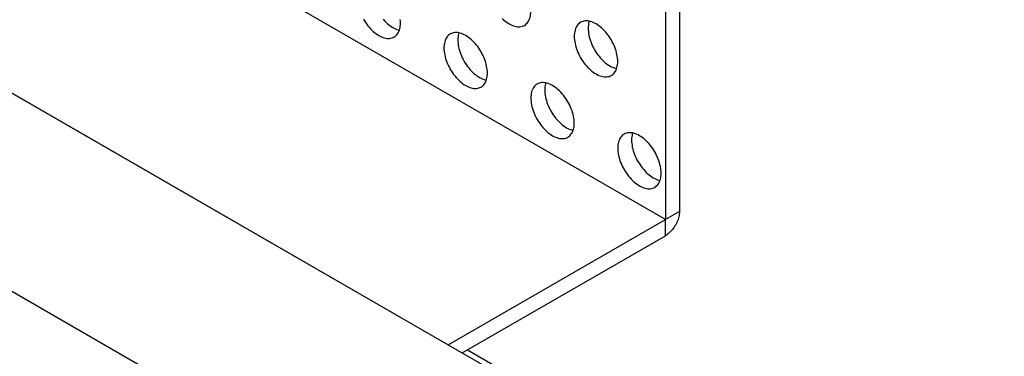
# Model space of a CAD drawing. Units: millimetres. Extents: x 114 to 194, y 37 to 162.
# Drawn here: x 173 to 193, y 114 to 121 of the extents above; entities that cross this region are included whole.
import ezdxf

# ---------------------------------------------------------------- set-up
doc = ezdxf.new("R2010")
doc.units = ezdxf.units.MM
doc.header["$LTSCALE"] = 16.335
doc.layers.get('0').update_dxf_attribs({"linetype": 'CONTINUOUS'})
doc.layers.add('ASSI', color=7, linetype='CONTINUOUS')
doc.layers.add('RACCORDO', color=7, linetype='CONTINUOUS')

msp = doc.modelspace()

# ---------------------------------------------------------------- linework, layer by layer
at = {"color": 250, "linetype": 'CONTINUOUS'}
for p, q in [((129.088, 145.118), (182.121, 114.497)), ((186.824, 117.212), (186.541, 117.049)), ((186.541, 116.722), (186.541, 117.049))]:
    msp.add_line(p, q, dxfattribs=at)
at = {"color": 7, "linetype": 'CONTINUOUS'}
for p, q in [((186.824, 131.5), (186.824, 117.212)), ((186.541, 131.337), (186.541, 117.049)), ((182.121, 114.497), (186.541, 117.049)), ((182.404, 114.334), (186.541, 116.722))]:
    msp.add_line(p, q, dxfattribs=at)
msp.add_lwpolyline([(186.824, 117.212), (186.823, 117.187), (186.82, 117.161), (186.817, 117.135), (186.811, 117.108), (186.804, 117.081), (186.796, 117.054), (186.786, 117.027), (186.774, 117), (186.762, 116.973), (186.748, 116.946), (186.733, 116.92), (186.717, 116.895), (186.7, 116.871), (186.682, 116.847), (186.664, 116.825), (186.644, 116.804), (186.624, 116.785), (186.604, 116.767), (186.583, 116.75), (186.562, 116.735), (186.541, 116.722)], dxfattribs=at)
at = {"layer": 'ASSI', "color": 7, "linetype": 'CONTINUOUS'}
msp.add_line((186.541, 117.049), (133.508, 147.669), dxfattribs=at)
for points in [[(183.671, 121.006), (183.691, 121.019), (183.709, 121.034), (183.726, 121.052), (183.742, 121.071), (183.755, 121.093), (183.767, 121.116), (183.777, 121.142), (183.786, 121.169), (183.792, 121.197), (183.797, 121.227), (183.8, 121.259), (183.801, 121.292)], [(180.395, 121.13), (180.416, 121.095), (180.438, 121.061), (180.462, 121.028), (180.486, 120.996), (180.512, 120.966), (180.538, 120.937), (180.565, 120.909), (180.593, 120.884), (180.621, 120.86), (180.649, 120.838), (180.678, 120.818), (180.707, 120.8), (180.736, 120.785), (180.765, 120.771), (180.793, 120.76), (180.822, 120.752), (180.849, 120.745), (180.876, 120.741), (180.903, 120.74), (180.928, 120.741), (180.953, 120.745), (180.976, 120.75), (180.999, 120.759), (181.02, 120.769)], [(180.795, 121.129), (180.821, 121.1), (180.848, 121.073), (180.876, 121.047), (180.904, 121.023), (180.932, 121.001), (180.961, 120.981), (180.99, 120.964), (181.019, 120.948), (181.048, 120.935), (181.076, 120.924), (181.104, 120.915), (181.127, 120.91)], [(181.02, 120.769), (181.039, 120.782), (181.058, 120.798), (181.075, 120.815), (181.09, 120.834), (181.104, 120.856), (181.116, 120.88), (181.126, 120.905), (181.134, 120.932), (181.141, 120.961), (181.145, 120.991), (181.148, 121.022), (181.149, 121.055)], [(181.149, 121.055), (181.148, 121.09), (181.145, 121.124)], [(183.217, 121.146), (183.245, 121.12), (183.273, 121.097), (183.301, 121.075), (183.33, 121.055), (183.359, 121.037), (183.388, 121.021), (183.417, 121.008), (183.445, 120.997), (183.473, 120.988), (183.501, 120.982), (183.528, 120.978), (183.554, 120.977), (183.58, 120.978), (183.604, 120.981), (183.628, 120.987), (183.65, 120.995), (183.671, 121.006)], [(184.814, 121.068), (184.794, 121.055), (184.776, 121.04), (184.759, 121.022), (184.744, 121.003), (184.73, 120.981), (184.718, 120.958), (184.708, 120.932), (184.7, 120.905), (184.693, 120.876), (184.688, 120.846), (184.686, 120.815), (184.685, 120.782)], [(185.569, 120.271), (185.568, 120.306), (185.565, 120.34), (185.56, 120.376), (185.554, 120.412), (185.545, 120.449), (185.535, 120.486), (185.523, 120.523), (185.509, 120.561), (185.494, 120.598), (185.477, 120.635), (185.459, 120.671), (185.439, 120.707), (185.418, 120.742), (185.396, 120.776), (185.372, 120.809), (185.348, 120.841), (185.322, 120.871), (185.296, 120.9), (185.269, 120.928), (185.241, 120.953), (185.213, 120.977), (185.184, 120.999), (185.155, 121.019), (185.127, 121.037), (185.098, 121.052), (185.069, 121.066), (185.04, 121.077), (185.012, 121.085), (184.985, 121.092), (184.957, 121.096), (184.931, 121.097), (184.906, 121.096), (184.881, 121.093), (184.858, 121.087), (184.835, 121.078), (184.814, 121.068)], [(184.989, 121.091), (184.983, 121.068), (184.976, 121.04), (184.971, 121.01), (184.969, 120.978), (184.968, 120.945)], [(182.162, 120.831), (182.143, 120.818), (182.124, 120.803), (182.108, 120.786), (182.092, 120.766), (182.079, 120.744), (182.067, 120.721), (182.057, 120.696), (182.048, 120.668), (182.042, 120.64), (182.037, 120.61), (182.034, 120.578), (182.033, 120.545)], [(182.917, 120.035), (182.916, 120.069), (182.913, 120.104), (182.908, 120.139), (182.902, 120.175), (182.893, 120.212), (182.883, 120.249), (182.871, 120.287), (182.858, 120.324), (182.842, 120.361), (182.826, 120.398), (182.807, 120.435), (182.787, 120.47), (182.766, 120.505), (182.744, 120.539), (182.721, 120.572), (182.696, 120.604), (182.67, 120.635), (182.644, 120.664), (182.617, 120.691), (182.589, 120.717), (182.561, 120.741), (182.533, 120.762), (182.504, 120.782), (182.475, 120.8), (182.446, 120.816), (182.417, 120.829), (182.389, 120.84), (182.361, 120.849), (182.333, 120.855), (182.306, 120.859), (182.28, 120.86), (182.254, 120.859), (182.229, 120.856), (182.206, 120.85), (182.184, 120.842), (182.162, 120.831)], [(182.338, 120.854), (182.331, 120.832), (182.324, 120.803), (182.32, 120.773), (182.317, 120.741), (182.316, 120.708)], [(184.968, 120.945), (184.969, 120.911), (184.971, 120.876), (184.976, 120.841), (184.983, 120.804), (184.991, 120.767), (185.001, 120.73), (185.013, 120.693), (185.027, 120.656), (185.042, 120.619), (185.059, 120.582), (185.077, 120.545), (185.097, 120.509), (185.118, 120.475), (185.14, 120.44), (185.164, 120.407), (185.188, 120.376), (185.214, 120.345), (185.24, 120.316), (185.267, 120.289), (185.295, 120.263), (185.323, 120.239), (185.352, 120.217), (185.381, 120.197), (185.409, 120.18), (185.438, 120.164), (185.467, 120.151), (185.496, 120.14), (185.524, 120.131), (185.547, 120.126)], [(182.316, 120.708), (182.317, 120.674), (182.32, 120.639), (182.324, 120.604), (182.331, 120.568), (182.339, 120.531), (182.35, 120.494), (182.361, 120.456), (182.375, 120.419), (182.39, 120.382), (182.407, 120.345), (182.426, 120.309), (182.445, 120.273), (182.466, 120.238), (182.489, 120.204), (182.512, 120.171), (182.537, 120.139), (182.562, 120.108), (182.589, 120.079), (182.616, 120.052), (182.643, 120.026), (182.672, 120.002), (182.7, 119.981), (182.729, 119.961), (182.758, 119.943), (182.787, 119.927), (182.816, 119.914), (182.844, 119.903), (182.872, 119.894), (182.895, 119.889)], [(184.685, 120.782), (184.686, 120.748), (184.688, 120.713), (184.693, 120.677), (184.7, 120.641), (184.708, 120.604), (184.718, 120.567), (184.73, 120.53), (184.744, 120.492), (184.759, 120.455), (184.776, 120.418), (184.794, 120.382), (184.814, 120.346), (184.835, 120.311), (184.858, 120.277), (184.881, 120.244), (184.906, 120.212), (184.931, 120.182), (184.957, 120.153), (184.985, 120.125), (185.012, 120.1), (185.04, 120.076), (185.069, 120.054), (185.098, 120.034), (185.127, 120.016), (185.155, 120.001), (185.184, 119.987), (185.213, 119.976), (185.241, 119.968), (185.269, 119.961), (185.296, 119.957), (185.322, 119.956), (185.348, 119.957), (185.372, 119.961), (185.396, 119.966), (185.418, 119.975), (185.439, 119.985)], [(182.033, 120.545), (182.034, 120.511), (182.037, 120.476), (182.042, 120.441), (182.048, 120.404), (182.057, 120.367), (182.067, 120.33), (182.079, 120.293), (182.092, 120.256), (182.108, 120.219), (182.124, 120.182), (182.143, 120.145), (182.162, 120.109), (182.184, 120.075), (182.206, 120.04), (182.229, 120.007), (182.254, 119.976), (182.28, 119.945), (182.306, 119.916), (182.333, 119.889), (182.361, 119.863), (182.389, 119.839), (182.417, 119.817), (182.446, 119.797), (182.475, 119.78), (182.504, 119.764), (182.533, 119.751), (182.561, 119.74), (182.589, 119.731), (182.617, 119.725), (182.644, 119.721), (182.67, 119.719), (182.696, 119.72), (182.721, 119.724), (182.744, 119.73), (182.766, 119.738), (182.787, 119.749)], [(185.439, 119.985), (185.459, 119.998), (185.477, 120.014), (185.494, 120.031), (185.509, 120.05), (185.523, 120.072), (185.535, 120.096), (185.545, 120.121), (185.554, 120.148), (185.56, 120.177), (185.565, 120.207), (185.568, 120.238), (185.569, 120.271)], [(182.787, 119.749), (182.807, 119.762), (182.826, 119.777), (182.842, 119.794), (182.858, 119.814), (182.871, 119.835), (182.883, 119.859), (182.893, 119.884), (182.902, 119.911), (182.908, 119.94), (182.913, 119.97), (182.916, 120.002), (182.917, 120.035)], [(183.93, 119.81), (183.911, 119.798), (183.892, 119.782), (183.875, 119.765), (183.86, 119.745), (183.846, 119.724), (183.834, 119.7), (183.824, 119.675), (183.816, 119.648), (183.809, 119.619), (183.805, 119.589), (183.802, 119.557), (183.801, 119.524)], [(184.685, 119.014), (184.684, 119.048), (184.681, 119.083), (184.676, 119.118), (184.67, 119.155), (184.661, 119.192), (184.651, 119.229), (184.639, 119.266), (184.625, 119.303), (184.61, 119.341), (184.593, 119.377), (184.575, 119.414), (184.555, 119.45), (184.534, 119.485), (184.512, 119.519), (184.488, 119.552), (184.464, 119.583), (184.438, 119.614), (184.412, 119.643), (184.385, 119.67), (184.357, 119.696), (184.329, 119.72), (184.3, 119.742), (184.272, 119.762), (184.243, 119.779), (184.214, 119.795), (184.185, 119.808), (184.157, 119.819), (184.128, 119.828), (184.101, 119.834), (184.074, 119.838), (184.047, 119.84), (184.022, 119.839), (183.997, 119.835), (183.974, 119.829), (183.951, 119.821), (183.93, 119.81)], [(184.106, 119.833), (184.099, 119.811), (184.092, 119.782), (184.087, 119.752), (184.085, 119.721), (184.084, 119.688)], [(184.084, 119.688), (184.085, 119.654), (184.087, 119.619), (184.092, 119.583), (184.099, 119.547), (184.107, 119.51), (184.117, 119.473), (184.129, 119.436), (184.143, 119.398), (184.158, 119.361), (184.175, 119.324), (184.193, 119.288), (184.213, 119.252), (184.234, 119.217), (184.257, 119.183), (184.28, 119.15), (184.305, 119.118), (184.33, 119.088), (184.356, 119.059), (184.383, 119.031), (184.411, 119.006), (184.439, 118.982), (184.468, 118.96), (184.497, 118.94), (184.526, 118.922), (184.554, 118.907), (184.583, 118.893), (184.612, 118.882), (184.64, 118.874), (184.663, 118.868)], [(183.801, 119.524), (183.802, 119.49), (183.805, 119.455), (183.809, 119.42), (183.816, 119.384), (183.824, 119.347), (183.834, 119.31), (183.846, 119.272), (183.86, 119.235), (183.875, 119.198), (183.892, 119.161), (183.911, 119.125), (183.93, 119.089), (183.951, 119.054), (183.974, 119.02), (183.997, 118.987), (184.022, 118.955), (184.047, 118.924), (184.074, 118.895), (184.101, 118.868), (184.128, 118.842), (184.157, 118.818), (184.185, 118.797), (184.214, 118.777), (184.243, 118.759), (184.272, 118.743), (184.3, 118.73), (184.329, 118.719), (184.357, 118.71), (184.385, 118.704), (184.412, 118.7), (184.438, 118.699), (184.464, 118.7), (184.488, 118.703), (184.512, 118.709), (184.534, 118.717), (184.555, 118.728)], [(184.555, 118.728), (184.575, 118.741), (184.593, 118.756), (184.61, 118.774), (184.625, 118.793), (184.639, 118.815), (184.651, 118.838), (184.661, 118.864), (184.67, 118.891), (184.676, 118.919), (184.681, 118.949), (184.684, 118.981), (184.685, 119.014)], [(186.452, 117.993), (186.451, 118.028), (186.449, 118.062), (186.444, 118.098), (186.437, 118.134), (186.429, 118.171), (186.419, 118.208), (186.407, 118.245), (186.393, 118.283), (186.378, 118.32), (186.361, 118.357), (186.343, 118.393), (186.323, 118.429), (186.302, 118.464), (186.28, 118.498), (186.256, 118.531), (186.232, 118.563), (186.206, 118.593), (186.18, 118.622), (186.153, 118.65), (186.125, 118.675), (186.097, 118.699), (186.068, 118.721), (186.039, 118.741), (186.011, 118.759), (185.982, 118.774), (185.953, 118.788), (185.924, 118.799), (185.896, 118.807), (185.868, 118.814), (185.841, 118.818), (185.815, 118.819), (185.79, 118.818), (185.765, 118.815), (185.742, 118.809), (185.719, 118.8), (185.698, 118.79)], [(185.873, 118.813), (185.866, 118.79), (185.86, 118.762), (185.855, 118.732), (185.852, 118.7), (185.851, 118.667)], [(185.698, 118.79), (185.678, 118.777), (185.66, 118.762), (185.643, 118.744), (185.628, 118.725), (185.614, 118.703), (185.602, 118.68), (185.592, 118.654), (185.584, 118.627), (185.577, 118.598), (185.572, 118.568), (185.57, 118.537), (185.569, 118.504)], [(185.851, 118.667), (185.852, 118.633), (185.855, 118.598), (185.86, 118.563), (185.866, 118.526), (185.875, 118.489), (185.885, 118.452), (185.897, 118.415), (185.911, 118.378), (185.926, 118.34), (185.943, 118.304), (185.961, 118.267), (185.981, 118.231), (186.002, 118.196), (186.024, 118.162), (186.048, 118.129), (186.072, 118.098), (186.098, 118.067), (186.124, 118.038), (186.151, 118.011), (186.179, 117.985), (186.207, 117.961), (186.236, 117.939), (186.264, 117.919), (186.293, 117.902), (186.322, 117.886), (186.351, 117.873), (186.38, 117.862), (186.408, 117.853), (186.43, 117.848)], [(185.569, 118.504), (185.57, 118.47), (185.572, 118.435), (185.577, 118.399), (185.584, 118.363), (185.592, 118.326), (185.602, 118.289), (185.614, 118.252), (185.628, 118.214), (185.643, 118.177), (185.66, 118.14), (185.678, 118.104), (185.698, 118.068), (185.719, 118.033), (185.742, 117.999), (185.765, 117.966), (185.79, 117.934), (185.815, 117.904), (185.841, 117.875), (185.868, 117.847), (185.896, 117.822), (185.924, 117.798), (185.953, 117.776), (185.982, 117.756), (186.011, 117.738), (186.039, 117.723), (186.068, 117.709), (186.097, 117.698), (186.125, 117.69), (186.153, 117.683), (186.18, 117.679), (186.206, 117.678), (186.232, 117.679), (186.256, 117.682), (186.28, 117.688), (186.302, 117.697), (186.323, 117.707)], [(186.323, 117.707), (186.343, 117.72), (186.361, 117.735), (186.378, 117.753), (186.393, 117.772), (186.407, 117.794), (186.419, 117.817), (186.429, 117.843), (186.437, 117.87), (186.444, 117.899), (186.449, 117.929), (186.451, 117.96), (186.452, 117.993)]]:
    msp.add_lwpolyline(points, dxfattribs=at)
at = {"layer": 'RACCORDO', "color": 7, "linetype": 'CONTINUOUS'}
for p, q in [((193.435, 107.965), (117.775, 151.65)), ((189.935, 105.944), (114.275, 149.629)), ((182.513, 114.396), (189.898, 110.132))]:
    msp.add_line(p, q, dxfattribs=at)

doc.saveas('drawing.dxf')
